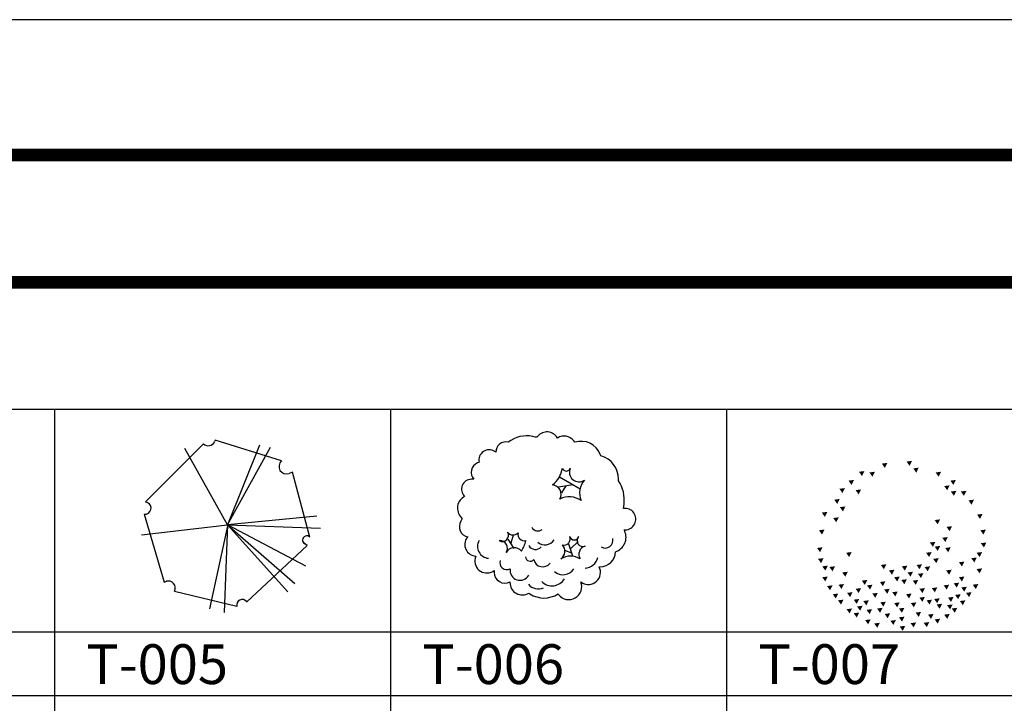
# Model space of a CAD drawing. Units: millimetres. Extents: x -6022 to 44000, y 0 to 151583.
# Drawn here: x 7278 to 10989, y 16679 to 19257 of the extents above; entities that cross this region are included whole.
import ezdxf
from ezdxf.enums import TextEntityAlignment as Align

# ---------------------------------------------------------------- set-up
doc = ezdxf.new("R2010")
doc.units = ezdxf.units.MM
doc.layers.add('CO-TREE', color=251, linetype='Continuous')
doc.layers.add('TB-FORM', color=7, linetype='Continuous')
doc.layers.add('D-문자', color=3, linetype='Continuous', lineweight=0)
doc.styles.get("Standard").update_dxf_attribs({"font": 'arial.ttf'})
doc.styles.add('돋움', font='gulim.ttc')

# ---------------------------------------------------------------- blocks, each defined once
blk = doc.blocks.new('T-007')
at = {"layer": 'CO-TREE'}
for points in [[(-86, 336.9), (-65.2, 339.6), (-74.7, 320.7)], [(7.3, 344.6), (28.1, 347.3), (18.7, 328.4)], [(-172.2, 306.2), (-151.4, 308.9), (-160.8, 290)], [(-132.7, 303.6), (-111.9, 306.3), (-121.3, 287.4)], [(32.5, 319), (53.2, 321.7), (43.8, 302.8)], [(116.8, 303.6), (137.6, 306.3), (128.1, 287.4)], [(-211.7, 272.8), (-190.9, 275.5), (-200.3, 256.6)], [(172.5, 272.8), (193.2, 275.5), (183.8, 256.6)], [(-245.8, 242), (-225, 244.7), (-234.4, 225.8)], [(-184.7, 236.9), (-163.9, 239.6), (-173.4, 220.7)], [(149.1, 252.3), (169.9, 255), (160.5, 236.1)], [(174.2, 231.8), (195, 234.5), (185.6, 215.6)], [(211.9, 231.8), (232.7, 234.5), (223.3, 215.6)], [(-265.5, 201), (-244.7, 203.7), (-254.2, 184.8)], [(240.7, 198.4), (261.4, 201.1), (252, 182.2)], [(-312.2, 152.3), (-291.4, 155), (-300.8, 136.1)], [(-244, 172.8), (-223.2, 175.5), (-232.6, 156.6)], [(-269.1, 131.8), (-248.3, 134.5), (-257.8, 115.6)], [(113.2, 124.1), (134, 126.8), (124.6, 107.9)], [(273, 144.6), (293.8, 147.3), (284.3, 128.4)], [(-322.9, 85.6), (-302.2, 88.3), (-311.6, 69.4)], [(158.1, 98.4), (178.9, 101.1), (169.4, 82.2)], [(285.5, 85.6), (306.3, 88.3), (296.9, 69.4)], [(95.3, 39.4), (116.1, 42.1), (106.6, 23.2)], [(141.9, 57.4), (162.7, 60.1), (153.3, 41.2)], [(287.3, 36.9), (308.1, 39.6), (298.7, 20.7)], [(-330.1, 18.9), (-309.3, 21.6), (-318.8, 2.7)], [(-220.6, 0.9), (-199.8, 3.6), (-209.3, -15.3)], [(80.9, 0.9), (101.7, 3.6), (92.3, -15.3)], [(113.2, 24), (134, 26.7), (124.6, 7.8)], [(152.7, 18.9), (173.5, 21.6), (164, 2.7)], [(271.2, 0.9), (292, 3.6), (282.5, -15.3)], [(-326.5, -22.1), (-305.7, -19.4), (-315.2, -38.3)], [(107.8, -22.1), (128.6, -19.4), (119.2, -38.3)], [(204.8, -35), (225.5, -32.3), (216.1, -51.2)], [(251.4, -19.6), (272.2, -16.9), (262.8, -35.8)], [(-310.4, -50.4), (-289.6, -47.7), (-299, -66.6)], [(-283.4, -52.9), (-262.7, -50.2), (-272.1, -69.1)], [(-235, -73.4), (-214.2, -70.7), (-223.7, -89.6)], [(-89.6, -45.2), (-68.8, -42.5), (-78.3, -61.4)], [(-59.1, -65.7), (-38.3, -63), (-47.8, -81.9)], [(-10.6, -50.4), (10.2, -47.7), (0.7, -66.6)], [(10.9, -73.4), (31.7, -70.7), (22.2, -89.6)], [(45, -45.2), (65.8, -42.5), (56.4, -61.4)], [(75.5, -52.9), (96.3, -50.2), (86.9, -69.1)], [(156.3, -65.7), (177.1, -63), (167.6, -81.9)], [(271.2, -60.6), (292, -57.9), (282.5, -76.8)], [(-310.4, -91.4), (-289.6, -88.7), (-299, -107.6)], [(-161.4, -104.2), (-140.6, -101.5), (-150.1, -120.4)], [(-93.2, -109.3), (-72.4, -106.6), (-81.9, -125.5)], [(-39.3, -91.4), (-18.6, -88.7), (-28, -107.6)], [(-12.4, -101.7), (8.4, -99), (-1.1, -117.9)], [(30.7, -104.2), (51.4, -101.5), (42, -120.4)], [(50.4, -78.6), (71.2, -75.9), (61.7, -94.8)], [(204.8, -91.4), (225.5, -88.7), (216.1, -107.6)], [(-292.4, -124.7), (-271.6, -122), (-281.1, -140.9)], [(-249.3, -119.6), (-228.6, -116.9), (-238, -135.8)], [(-217, -150.4), (-196.3, -147.7), (-205.7, -166.6)], [(-184.7, -135), (-163.9, -132.3), (-173.4, -151.2)], [(-141.7, -122.2), (-120.9, -119.5), (-130.3, -138.4)], [(-77, -137.6), (-56.3, -134.9), (-65.7, -153.8)], [(-46.5, -147.8), (-25.7, -145.1), (-35.2, -164)], [(55.8, -135), (76.6, -132.3), (67.1, -151.2)], [(102.5, -132.4), (123.2, -129.7), (113.8, -148.6)], [(147.3, -122.2), (168.1, -119.5), (158.7, -138.4)], [(185, -114.5), (205.8, -111.8), (196.4, -130.7)], [(213.7, -129.9), (234.5, -127.2), (225.1, -146.1)], [(231.7, -150.4), (252.5, -147.7), (243, -166.6)], [(256.8, -119.6), (277.6, -116.9), (268.2, -135.8)], [(-270.9, -155.5), (-250.1, -152.8), (-259.5, -171.7)], [(-251.1, -178.6), (-230.4, -175.9), (-239.8, -194.8)], [(-191.9, -176), (-171.1, -173.3), (-180.6, -192.2)], [(-156, -181.2), (-135.2, -178.5), (-144.7, -197.4)], [(-121.9, -153), (-101.1, -150.3), (-110.6, -169.2)], [(-91.4, -186.3), (-70.6, -183.6), (-80.1, -202.5)], [(5.5, -155.5), (26.3, -152.8), (16.9, -171.7)], [(55.8, -168.3), (76.6, -165.6), (67.1, -184.5)], [(82.7, -178.6), (103.5, -175.9), (94, -194.8)], [(111.4, -173.5), (132.2, -170.8), (122.8, -189.7)], [(163.5, -168.3), (184.3, -165.6), (174.8, -184.5)], [(190.4, -158.1), (211.2, -155.4), (201.7, -174.3)], [(208.4, -181.2), (229.1, -178.5), (219.7, -197.4)], [(-218.8, -211.9), (-198.1, -209.2), (-207.5, -228.1)], [(-179.3, -201.7), (-158.6, -199), (-168, -217.9)], [(-143.4, -214.5), (-122.7, -211.8), (-132.1, -230.7)], [(-104, -209.4), (-83.2, -206.7), (-92.6, -225.6)], [(-39.3, -188.9), (-18.6, -186.2), (-28, -205.1)], [(-21.4, -209.4), (-0.6, -206.7), (-10.1, -225.6)], [(23.5, -188.9), (44.3, -186.2), (34.8, -205.1)], [(41.4, -224.8), (62.2, -222.1), (52.8, -241)], [(120.4, -194), (141.2, -191.3), (131.7, -210.2)], [(159.9, -196.6), (180.7, -193.9), (171.2, -212.8)], [(177.8, -209.4), (198.6, -206.7), (189.2, -225.6)], [(-191.9, -227.3), (-171.1, -224.6), (-180.6, -243.5)], [(-148.8, -253), (-128, -250.3), (-137.5, -269.2)], [(-75.2, -229.9), (-54.5, -227.2), (-63.9, -246.1)], [(-53.7, -255.5), (-32.9, -252.8), (-42.4, -271.7)], [(-21.4, -242.7), (-0.6, -240), (-10.1, -258.9)], [(88.1, -232.5), (108.9, -229.8), (99.4, -248.7)], [(113.2, -250.4), (134, -247.7), (124.6, -266.6)], [(149.1, -232.5), (169.9, -229.8), (160.5, -248.7)], [(-114.7, -265.8), (-93.9, -263.1), (-103.4, -282)], [(-18.6, -277.3), (2.1, -274.6), (-7.3, -293.5)], [(22.6, -264.5), (43.4, -261.8), (34, -280.7)], [(71.9, -263.2), (92.7, -260.5), (83.3, -279.4)]]:
    blk.add_solid(points, dxfattribs=at)
blk.add_text('LANDCADD 1987', height=0.000632, rotation=7.2947, dxfattribs=at).set_placement((-220.6, 0.9))
blk = doc.blocks.new('T-006')
at = {"layer": 'CO-TREE'}
for p, q in [((-14.8, 302.1), (-23.2, 304.1)), ((-7.6, 301.1), (-14.8, 302.1)), ((69.8, 298.4), (65.8, 303.7)), ((135.1, 282.3), (131, 287.6)), ((-162.6, 244.7), (-166.7, 247.4)), ((232.9, 231.3), (230.9, 236.7)), ((-225.8, 207.2), (-231.9, 204.5)), ((155.1, 105.5), (77, 150.7)), ((-246.2, 142.8), (-254.3, 142.8)), ((129.1, 121.4), (73.3, 113.5)), ((101.2, 118.8), (84.5, 92.2)), ((300.2, 137.4), (300.2, 142.8)), ((-280.8, 78.4), (-284.9, 75.7)), ((318.5, 32.8), (320.6, 48.9)), ((-289, -4.7), (-295.1, -15.5)), ((-105.1, -96.4), (-95.8, -67.2)), ((320.6, -47.7), (324.7, -47.7)), ((-268.6, -74.5), (-270.6, -77.2)), ((-94, -117.7), (-116.3, -83.1)), ((127.2, -146.9), (112.4, -101.7)), ((119.8, -117.7), (147.7, -91.1)), ((-238, -146.9), (-240, -155)), ((123.5, -136.2), (97.5, -125.6)), ((288, -130.8), (294.1, -128.1)), ((-168.7, -200.6), (-168.7, -208.6)), ((226.8, -187.1), (230.9, -187.1)), ((-109.6, -243.5), (-109.6, -246.2)), ((157.5, -243.5), (161.6, -246.2)), ((-38.2, -286.4), (-34.1, -289.1)), ((71.9, -289.1), (73.9, -291.8))]:
    blk.add_line(p, q, dxfattribs=at)
for centre, radius, start, end in [((-47.4, 199.7), 107.1, 76.9277, 129.5896), ((30, 276.6), 44.9, 37.2348, 146.9516), ((94.6, 260), 45.7, 37.2348, 122.8639), ((-125.2, 246.1), 37.4, 75.2564, 182.1271), ((159.2, 209.4), 76.7, 20.8068, 108.2914), ((-187.9, 215.1), 38.7, 56.6593, 191.8176), ((208.3, 142.8), 91.9, 0, 74.4697), ((-216, 168.3), 39.5, 113.6821, 220.2705), ((-7.2, 198.1), 96.2, 307.2011, 352.3009), ((103.1, 189.6), 15.5, 196.6364, 343.3636), ((150.8, 169.7), 36.4, 154.7784, 305.3166), ((-254.3, 105.2), 37.6, 90, 225.2493), ((48.2, 86.1), 35.5, 329.9007, 85.4842), ((225.1, 91.4), 72.1, 137.6158, 203.209), ((190, 65.4), 131.6, 352.781, 33.1575), ((-257.4, 34), 50, 123.3407, 230.8583), ((114.2, -4.1), 80.6, 56.3805, 116.0143), ((324.7, -7.2), 40.5, 270, 98.6922), ((-260.3, -35.3), 40, 150.3169, 258.052), ((-138, -68.5), 23.1, 239.3789, 31.1177), ((-97.5, -42), 25.2, 215.1672, 317.0471), ((-55.6, -65), 24.2, 166.1806, 284.8346), ((-4.4, -26.6), 25.3, 206.6201, 310.304), ((94, -81.3), 23.8, 255.9127, 21.7324), ((132.8, -68.6), 17.2, 193.1088, 346.8912), ((166.1, -88.2), 22.8, 136.4013, 289.6309), ((271.2, -76), 56.9, 293.6821, 29.861), ((-236, -103.5), 43.5, 142.7652, 267.3651), ((-186.7, -110.1), 44.9, 151.0951, 264.9167), ((-148.3, -117.7), 29.3, 326.9926, 92.917), ((-213.8, -42.8), 170.7, 329.9502, 344.4972), ((-13, -92.5), 29.1, 210.0333, 316.9232), ((22.6, -64), 40.4, 227.4798, 327.3238), ((61.7, -128.4), 35.8, 305.7896, 42.2257), ((181.6, -140.3), 31.6, 104.3993, 213.1112), ((249.9, -87.7), 28.8, 238.8912, 14.5226), ((-93.2, -149.3), 34.3, 37.7844, 152.7504), ((118.9, -213), 66.3, 56.8511, 123.1489), ((230.9, -130.1), 57.1, 270, 359.2411), ((-196.8, -165.9), 44.6, 165.7841, 309.0507), ((-121.2, -171.5), 26.3, 160.7898, 297.9907), ((-33.1, -148), 18.1, 184.6947, 318.1365), ((14.1, -152.6), 34.6, 192.6971, 322.8693), ((170.2, -138.5), 53.6, 273.7672, 345.2386), ((-128.8, -208.6), 39.8, 180, 298.9327), ((-71.3, -200.2), 37.9, 171.6823, 330.9212), ((90.1, -168.3), 48.7, 229.5022, 327.1741), ((186.5, -208.2), 45.4, 236.6593, 27.606), ((-62.5, -246.2), 47, 180, 301.1618), ((-2.2, -220.5), 50, 220.7316, 293.3103), ((48.9, -205.2), 53.8, 223.9191, 330.2475), ((112.6, -262.3), 48.7, 217.2348, 22.7921), ((18.9, -208.5), 96.4, 236.6593, 303.3407)]:
    blk.add_arc(centre, radius, start, end, dxfattribs=at)
blk = doc.blocks.new('T-005')
at = {"layer": 'CO-TREE'}
for p, q in [((-92.6, 315.8), (-311.7, 96.8)), ((-2.3, 9.4), (-162.7, 297.6)), ((-48.8, 328.9), (-51, 323.7)), ((200.9, 250.6), (-48.8, 328.9)), ((117.7, 310.6), (-2.3, 9.4)), ((-2.3, 9.4), (159.3, 302.8)), ((242.6, 208.9), (229.8, 203.6)), ((308.3, -36.2), (242.6, 208.9)), ((-311.7, 96.8), (-305.1, 94.2)), ((-316.1, 49.8), (-241.6, -205.8)), ((334.6, 42), (-2.3, 9.4)), ((-327, -28.4), (-2.3, 9.4)), ((-0.6, 10.7), (-70.7, -307.5)), ((-13.7, -320.5), (-0.6, 10.7)), ((-2.3, 9.4), (251.3, -211)), ((293, -145.8), (-2.3, 9.4)), ((225, -242.3), (-2.3, 9.4)), ((-2.3, 9.4), (347.7, -2.3)), ((69.3, -281.2), (297.3, -67.5)), ((297.3, -67.5), (287.9, -60.9)), ((-241.6, -205.8), (-232.8, -203.1)), ((-202.1, -239.7), (32.3, -297))]:
    blk.add_line(p, q, dxfattribs=at)
for centre, radius, start, end in [((-74.4, 333.5), 25.4, 224.0737, 337.2176), ((219.2, 229.6), 27.8, 130.8431, 291.6444), ((-313.6, 72.7), 23, 263.8894, 68.3556), ((297, -48.2), 16.4, 46.5842, 239.2373), ((-225.4, -228.1), 26, 333.4865, 106.574), ((52.7, -292.3), 20.6, 37.7873, 194.9784)]:
    blk.add_arc(centre, radius, start, end, dxfattribs=at)

msp = doc.modelspace()

# ---------------------------------------------------------------- linework, layer by layer
at = {"layer": 'TB-FORM', "color": 8}
msp.add_line((13742.2, 17787), (2342.2, 17787), dxfattribs=at)
at = {"layer": 'TB-FORM', "color": 251}
for p, q in [((7408.8, 17787), (7408.8, 6147)), ((8675.5, 17787), (8675.5, 1947)), ((9942.2, 17787), (9942.2, 4035)), ((13742.2, 16947), (2342.2, 16947)), ((13742.2, 16707), (2342.2, 16707))]:
    msp.add_line(p, q, dxfattribs=at)
for points in [[(1742.2, 1437), (14342.2, 1437), (14342.2, 19257), (1742.2, 19257)], [(2342.2, 1947), (13742.2, 1947), (13742.2, 18747), (2342.2, 18747)]]:
    msp.add_lwpolyline(points, close=True, dxfattribs=at)
at = {"layer": 'TB-FORM', "const_width": 48}
for points in [[(2342.2, 18747), (13742.2, 18747)], [(2342.2, 18267), (13742.2, 18267)]]:
    msp.add_lwpolyline(points, dxfattribs=at)

# ---------------------------------------------------------------- block references
at = {"layer": 'CO-TREE'}
for name, p in [('T-005', (8063.5, 17342.5)), ('T-006', (9235.3, 17381.2)), ('T-007', (10613.7, 17246.2))]:
    msp.add_blockref(name, p, dxfattribs=at)

# ---------------------------------------------------------------- texts
at = {"layer": 'D-문자', "ltscale": 100, "style": '돋움'}
for s, p in [('T-005', (7528.8, 16827)), ('T-006', (8795.5, 16827)), ('T-007', (10062.2, 16827))]:
    msp.add_text(s, height=150, dxfattribs=at).set_placement(p, align=Align.MIDDLE_LEFT)

doc.saveas('drawing.dxf')
